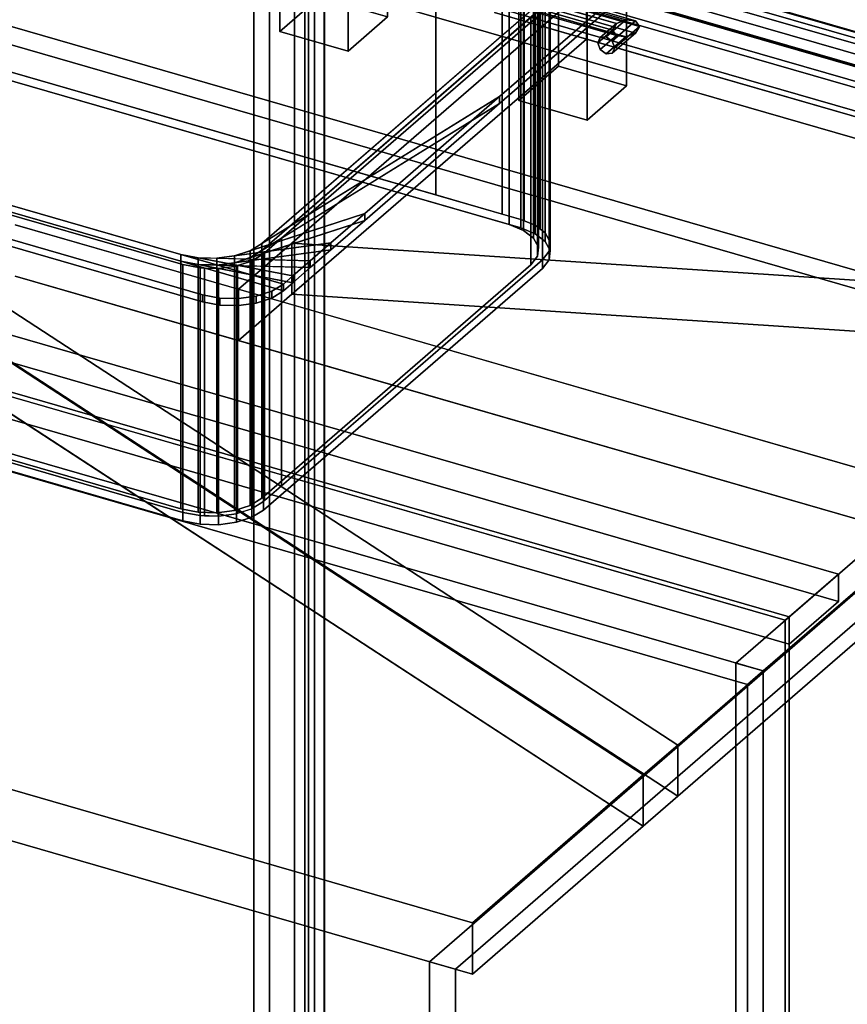
# Model space of a CAD drawing. Extents: x -2250 to 3499, y -2949 to 2325.
# Drawn here: x 1554 to 1974, y -1243 to -744 of the extents above; entities that cross this region are included whole.
import ezdxf

# ---------------------------------------------------------------- set-up
doc = ezdxf.new("R2010")
doc.units = 0
doc.layers.add('layer0', color=7, linetype='CONTINUOUS')

# ---------------------------------------------------------------- blocks, each defined once
blk = doc.blocks.new('PF_OBJECT29')
at = {"layer": 'layer0'}
for p, q in [((1685.92, -620.05), (1705.92, -602.73)), ((1705.92, -602.73), (1685.92, -620.05)), ((1705.92, -732.63), (1705.92, -602.73)), ((1705.92, -602.73), (1740.56, -612.73)), ((1705.92, -602.73), (1705.92, -732.63)), ((1740.56, -612.73), (1705.92, -602.73)), ((1740.56, -612.73), (1720.56, -630.05)), ((1720.56, -630.05), (1740.56, -612.73)), ((1740.56, -612.73), (1740.56, -742.63)), ((1740.56, -742.63), (1740.56, -612.73)), ((1720.56, -630.05), (1685.92, -620.05)), ((1685.92, -620.05), (1685.92, -749.95)), ((1685.92, -749.95), (1685.92, -620.05)), ((1685.92, -620.05), (1720.56, -630.05)), ((1720.56, -759.95), (1720.56, -630.05)), ((1720.56, -630.05), (1720.56, -759.95)), ((1705.92, -732.63), (1685.92, -749.95)), ((1685.92, -749.95), (1705.92, -732.63)), ((1740.56, -742.63), (1705.92, -732.63)), ((1705.92, -732.63), (1740.56, -742.63)), ((1720.56, -759.95), (1740.56, -742.63)), ((1740.56, -742.63), (1720.56, -759.95)), ((1685.92, -749.95), (1720.56, -759.95)), ((1720.56, -759.95), (1685.92, -749.95))]:
    blk.add_line(p, q, dxfattribs=at)
blk = doc.blocks.new('PF_OBJECT41')
at = {"layer": 'layer0'}
for p, q in [((2215.12, -821.89), (1723.21, -679.89)), ((1723.21, -679.89), (2215.12, -821.89)), ((1723.21, -693.75), (2215.12, -835.75)), ((2215.12, -835.75), (1723.21, -693.75))]:
    blk.add_line(p, q, dxfattribs=at)
blk = doc.blocks.new('PF_OBJECT47')
at = {"layer": 'layer0'}
for p, q in [((1807.16, -655.05), (1827.16, -637.73)), ((1827.16, -637.73), (1807.16, -655.05)), ((1827.16, -767.63), (1827.16, -637.73)), ((1827.16, -637.73), (1861.8, -647.73)), ((1827.16, -637.73), (1827.16, -767.63)), ((1861.8, -647.73), (1827.16, -637.73)), ((1861.8, -647.73), (1841.8, -665.05)), ((1841.8, -665.05), (1861.8, -647.73)), ((1861.8, -647.73), (1861.8, -777.63)), ((1861.8, -777.63), (1861.8, -647.73)), ((1841.8, -665.05), (1807.16, -655.05)), ((1807.16, -655.05), (1807.16, -784.95)), ((1807.16, -784.95), (1807.16, -655.05)), ((1807.16, -655.05), (1841.8, -665.05)), ((1841.8, -794.95), (1841.8, -665.05)), ((1841.8, -665.05), (1841.8, -794.95)), ((1827.16, -767.63), (1807.16, -784.95)), ((1807.16, -784.95), (1827.16, -767.63)), ((1861.8, -777.63), (1827.16, -767.63)), ((1827.16, -767.63), (1861.8, -777.63)), ((1841.8, -794.95), (1861.8, -777.63)), ((1861.8, -777.63), (1841.8, -794.95)), ((1807.16, -784.95), (1841.8, -794.95)), ((1841.8, -794.95), (1807.16, -784.95))]:
    blk.add_line(p, q, dxfattribs=at)
blk = doc.blocks.new('PF_OBJECT53')
at = {"layer": 'layer0'}
for p, q in [((2224.38, -838.13), (1709.96, -689.63)), ((1709.96, -689.63), (2224.38, -838.13)), ((1699.96, -698.29), (2214.38, -846.79)), ((2214.38, -846.79), (1699.96, -698.29))]:
    blk.add_line(p, q, dxfattribs=at)
blk = doc.blocks.new('PF_OBJECT59')
at = {"layer": 'layer0'}
for p, q in [((1761.75, -1221.6), (2224.75, -820.63)), ((2224.75, -820.63), (1761.75, -1221.6)), ((2237.95, -824.44), (1774.95, -1225.41)), ((1774.95, -1225.41), (2237.95, -824.44)), ((1761.75, -1975.04), (1761.75, -1221.6)), ((1774.95, -1225.41), (1761.75, -1221.6)), ((1761.75, -1221.6), (1761.75, -1975.04)), ((1761.75, -1221.6), (1774.95, -1225.41)), ((1774.95, -1225.41), (1774.95, -1978.85)), ((1774.95, -1978.85), (1774.95, -1225.41))]:
    blk.add_line(p, q, dxfattribs=at)
blk = doc.blocks.new('PF_OBJECT61')
at = {"layer": 'layer0'}
for p, q in [((1942.23, -1048.54), (930.71, -756.54)), ((930.71, -756.54), (1942.23, -1048.54)), ((932.71, -754.8), (1944.23, -1046.8)), ((1944.23, -1046.8), (932.71, -754.8)), ((1944.23, -1046.8), (1942.23, -1048.54)), ((1942.23, -1048.54), (1944.23, -1046.8)), ((1944.23, -1046.8), (1944.23, -1670.34)), ((1944.23, -1670.34), (1944.23, -1046.8)), ((1942.23, -1672.07), (1942.23, -1048.54)), ((1942.23, -1048.54), (1942.23, -1672.07))]:
    blk.add_line(p, q, dxfattribs=at)
blk = doc.blocks.new('PF_OBJECT62')
at = {"layer": 'layer0'}
for p, q in [((957.71, -733.15), (1969.23, -1025.15)), ((1969.23, -1025.15), (957.71, -733.15)), ((1969.23, -1039.01), (957.71, -747.01)), ((957.71, -747.01), (1969.23, -1039.01)), ((1944.23, -1046.8), (932.71, -754.8)), ((932.71, -754.8), (1944.23, -1046.8)), ((932.71, -768.66), (1944.23, -1060.66)), ((1944.23, -1060.66), (932.71, -768.66)), ((1969.23, -1025.15), (1944.23, -1046.8)), ((1944.23, -1046.8), (1969.23, -1025.15)), ((1969.23, -1025.15), (1969.23, -1039.01)), ((1969.23, -1039.01), (1969.23, -1025.15)), ((1944.23, -1060.66), (1969.23, -1039.01)), ((1969.23, -1039.01), (1944.23, -1060.66)), ((1944.23, -1060.66), (1944.23, -1046.8)), ((1944.23, -1046.8), (1944.23, -1060.66))]:
    blk.add_line(p, q, dxfattribs=at)
blk = doc.blocks.new('PF_OBJECT63')
at = {"layer": 'layer0'}
for p, q in [((2199.73, -825.53), (1188.21, -533.53)), ((1188.21, -533.53), (2199.73, -825.53)), ((1188.21, -547.39), (2199.73, -839.39)), ((2199.73, -839.39), (1188.21, -547.39)), ((1163.21, -555.18), (2174.73, -847.18)), ((2174.73, -847.18), (1163.21, -555.18)), ((2174.73, -861.04), (1163.21, -569.04)), ((1163.21, -569.04), (2174.73, -861.04)), ((1680.62, -688.96), (1680.62, -1284.78)), ((1680.62, -1284.78), (1680.62, -688.96)), ((1672.62, -1291.71), (1672.62, -695.89)), ((1672.62, -695.89), (1672.62, -1291.71)), ((1708.33, -1292.78), (1708.33, -696.96)), ((1708.33, -696.96), (1708.33, -1292.78)), ((1700.33, -703.89), (1700.33, -1299.71)), ((1700.33, -1299.71), (1700.33, -703.89)), ((2200.23, -825.1), (1917.23, -1070.19)), ((1917.23, -1070.19), (2200.23, -825.1)), ((1931.09, -1074.19), (2214.09, -829.1)), ((2214.09, -829.1), (1931.09, -1074.19)), ((1917.23, -1070.19), (1931.09, -1074.19)), ((1917.23, -1693.72), (1917.23, -1070.19)), ((1931.09, -1074.19), (1917.23, -1070.19)), ((1917.23, -1070.19), (1917.23, -1693.72)), ((1931.09, -1074.19), (1931.09, -1697.72)), ((1931.09, -1697.72), (1931.09, -1074.19))]:
    blk.add_line(p, q, dxfattribs=at)
blk = doc.blocks.new('PF_OBJECT64')
at = {"layer": 'layer0'}
for p, q in [((1848.4, -753.09), (1856.64, -745.97)), ((1856.64, -745.97), (1848.4, -753.09)), ((1861.47, -744.05), (1851.47, -752.71)), ((1851.47, -752.71), (1861.47, -744.05)), ((1866.3, -744.67), (1854.53, -754.86)), ((1854.53, -754.86), (1866.3, -744.67)), ((1854.64, -749.3), (1856.64, -745.97)), ((1856.64, -745.97), (1854.64, -749.3)), ((1868.3, -747.47), (1855.8, -758.29)), ((1855.8, -758.29), (1868.3, -747.47)), ((1856.64, -745.97), (1861.47, -744.05)), ((1861.47, -744.05), (1856.64, -745.97)), ((1861.47, -744.05), (1866.3, -744.67)), ((1866.3, -744.67), (1861.47, -744.05)), ((1868.3, -747.47), (1866.3, -744.67)), ((1866.3, -744.67), (1868.3, -747.47)), ((1866.3, -750.8), (1868.3, -747.47)), ((1868.3, -747.47), (1866.3, -750.8)), ((1868.3, -747.47), (1868.3, -747.47)), ((1847.14, -755.79), (1854.64, -749.3)), ((1854.64, -749.3), (1847.14, -755.79)), ((1848.4, -753.09), (1847.14, -755.79)), ((1847.14, -755.79), (1848.4, -753.09)), ((1848.4, -759.22), (1856.64, -752.09)), ((1856.64, -752.09), (1848.4, -759.22)), ((1851.47, -752.71), (1848.4, -753.09)), ((1848.4, -753.09), (1851.47, -752.71)), ((1861.47, -752.71), (1851.47, -761.37)), ((1851.47, -761.37), (1861.47, -752.71)), ((1854.53, -754.86), (1851.47, -752.71)), ((1851.47, -752.71), (1854.53, -754.86)), ((1866.3, -750.8), (1854.53, -760.99)), ((1854.53, -760.99), (1866.3, -750.8)), ((1856.64, -752.09), (1854.64, -749.3)), ((1854.64, -749.3), (1856.64, -752.09)), ((1856.64, -752.09), (1861.47, -752.71)), ((1861.47, -752.71), (1856.64, -752.09)), ((1861.47, -752.71), (1866.3, -750.8)), ((1866.3, -750.8), (1861.47, -752.71)), ((1847.14, -755.79), (1848.4, -759.22)), ((1848.4, -759.22), (1847.14, -755.79)), ((1854.53, -754.86), (1855.8, -758.29)), ((1855.8, -758.29), (1854.53, -754.86)), ((1855.8, -758.29), (1854.53, -760.99)), ((1854.53, -760.99), (1855.8, -758.29)), ((1851.47, -761.37), (1848.4, -759.22)), ((1848.4, -759.22), (1851.47, -761.37)), ((1854.53, -760.99), (1851.47, -761.37)), ((1851.47, -761.37), (1854.53, -760.99))]:
    blk.add_line(p, q, dxfattribs=at)
blk = doc.blocks.new('PF_OBJECT66')
at = {"layer": 'layer0'}
for p, q in [((1748.78, -712.97), (1749.32, -710.9)), ((1749.32, -710.9), (1748.78, -712.97)), ((1749.32, -717.03), (1748.78, -712.97)), ((1748.78, -712.97), (1868.3, -747.47)), ((1868.3, -747.47), (1748.78, -712.97)), ((1748.78, -712.97), (1748.78, -712.97)), ((1748.78, -712.97), (1749.32, -717.03)), ((1748.78, -712.97), (1748.78, -712.97)), ((1749.32, -710.9), (1866.3, -744.67)), ((1750.61, -712.05), (1749.32, -710.9)), ((1866.3, -744.67), (1749.32, -710.9)), ((1749.32, -710.9), (1750.61, -712.05)), ((1751.91, -715.73), (1750.61, -712.05)), ((1750.61, -712.05), (1861.47, -744.05)), ((1861.47, -744.05), (1750.61, -712.05)), ((1750.61, -712.05), (1751.91, -715.73)), ((1750.61, -720.71), (1749.32, -717.03)), ((1749.32, -717.03), (1866.3, -750.8)), ((1866.3, -750.8), (1749.32, -717.03)), ((1749.32, -717.03), (1750.61, -720.71)), ((1752.44, -719.8), (1751.91, -715.73)), ((1856.64, -745.97), (1751.91, -715.73)), ((1751.91, -715.73), (1752.44, -719.8)), ((1751.91, -715.73), (1856.64, -745.97)), ((1751.91, -721.86), (1750.61, -720.71)), ((1750.61, -720.71), (1861.47, -752.71)), ((1861.47, -752.71), (1750.61, -720.71)), ((1750.61, -720.71), (1751.91, -721.86)), ((1751.91, -721.86), (1752.44, -719.8)), ((1752.44, -719.8), (1751.91, -721.86)), ((1856.64, -752.09), (1751.91, -721.86)), ((1751.91, -721.86), (1856.64, -752.09)), ((1854.64, -749.3), (1752.44, -719.8)), ((1752.44, -719.8), (1854.64, -749.3)), ((1856.64, -745.97), (1854.64, -749.3)), ((1854.64, -749.3), (1856.64, -745.97)), ((1861.47, -744.05), (1856.64, -745.97)), ((1856.64, -745.97), (1861.47, -744.05)), ((1866.3, -744.67), (1861.47, -744.05)), ((1861.47, -744.05), (1866.3, -744.67)), ((1866.3, -744.67), (1868.3, -747.47)), ((1868.3, -747.47), (1866.3, -744.67)), ((1868.3, -747.47), (1866.3, -750.8)), ((1866.3, -750.8), (1868.3, -747.47)), ((1868.3, -747.47), (1868.3, -747.47)), ((1868.3, -747.47), (1868.3, -747.47)), ((1854.64, -749.3), (1856.64, -752.09)), ((1856.64, -752.09), (1854.64, -749.3)), ((1861.47, -752.71), (1856.64, -752.09)), ((1856.64, -752.09), (1861.47, -752.71)), ((1866.3, -750.8), (1861.47, -752.71)), ((1861.47, -752.71), (1866.3, -750.8))]:
    blk.add_line(p, q, dxfattribs=at)
blk = doc.blocks.new('PF_OBJECT67')
at = {"layer": 'layer0'}
for p, q in [((1708.57, -1290.83), (1708.57, -678.55)), ((1708.57, -678.55), (2222.99, -827.05)), ((1708.57, -678.55), (1708.57, -1290.83)), ((2222.99, -827.05), (1708.57, -678.55)), ((2212.99, -835.71), (1698.57, -687.21)), ((1698.57, -687.21), (1698.57, -1299.49)), ((1698.57, -1299.49), (1698.57, -687.21)), ((1698.57, -687.21), (2212.99, -835.71))]:
    blk.add_line(p, q, dxfattribs=at)
blk = doc.blocks.new('PF_OBJECT71')
at = {"layer": 'layer0'}
for p, q in [((1703.38, -677.05), (1703.38, -1289.33)), ((1703.38, -1289.33), (1703.38, -677.05)), ((1693.38, -1297.99), (1693.38, -685.71)), ((1693.38, -685.71), (1693.38, -1297.99))]:
    blk.add_line(p, q, dxfattribs=at)
blk = doc.blocks.new('PF_OBJECT123')
at = {"layer": 'layer0'}
for p, q in [((632.05, -699.19), (1931.09, -1074.19)), ((1931.09, -1074.19), (632.05, -699.19)), ((1923.09, -1081.11), (624.05, -706.11)), ((624.05, -706.11), (1923.09, -1081.11)), ((1931.09, -1074.19), (1923.09, -1081.11)), ((1923.09, -1081.11), (1931.09, -1074.19)), ((1931.09, -1074.19), (1931.09, -1827.63)), ((1931.09, -1827.63), (1931.09, -1074.19)), ((1923.09, -1834.56), (1923.09, -1081.11)), ((1923.09, -1081.11), (1923.09, -1834.56))]:
    blk.add_line(p, q, dxfattribs=at)
blk = doc.blocks.new('PF_OBJECT125')
at = {"layer": 'layer0'}
for p, q in [((684.63, -377.19), (2243.48, -827.19)), ((2243.48, -827.19), (684.63, -377.19)), ((2251.47, -950.17), (692.63, -500.17)), ((692.63, -500.17), (2251.47, -950.17)), ((2243.48, -957.09), (684.63, -507.09)), ((684.63, -507.09), (2243.48, -957.09))]:
    blk.add_line(p, q, dxfattribs=at)
blk = doc.blocks.new('PF_OBJECT132')
at = {"layer": 'layer0'}
for p, q in [((1783.61, -1201.93), (-859.5, -438.93)), ((-859.5, -438.93), (1783.61, -1201.93)), ((-859.5, -464.91), (1783.61, -1227.91)), ((1783.61, -1227.91), (-859.5, -464.91)), ((1794.81, -714.41), (2208.61, -833.87)), ((1692, -857.27), (1841.41, -727.87)), ((1841.41, -727.87), (1692, -857.27)), ((1841.41, -753.85), (1841.41, -727.87)), ((1841.41, -727.87), (1841.41, -753.85)), ((2208.61, -833.87), (1841.41, -727.87)), ((2208.61, -859.85), (1794.81, -740.4)), ((1794.81, -740.4), (1841.41, -753.85)), ((1692, -883.25), (1841.41, -753.85)), ((1841.41, -753.85), (1692, -883.25)), ((1841.41, -753.85), (2208.61, -859.85)), ((1475.22, -843), (1887.71, -1111.78)), ((1887.71, -1111.78), (1483.38, -848.31)), ((1551.65, -848.03), (1664.91, -880.72)), ((2032.11, -986.72), (1551.65, -848.03)), ((1664.91, -880.72), (1692, -857.27)), ((1692, -857.27), (1664.91, -880.72)), ((1692, -883.25), (1692, -857.27)), ((1692, -857.27), (1692, -883.25)), ((1692, -857.27), (2147, -887.22)), ((2147, -887.22), (1692, -857.27)), ((1887.71, -1137.76), (1475.22, -868.98)), ((1477.41, -870.98), (1870.21, -1126.93)), ((1483.38, -874.29), (1887.71, -1137.76)), ((1551.65, -874.01), (2032.11, -1012.7)), ((1664.91, -906.7), (1551.65, -874.01)), ((1664.91, -906.7), (1664.91, -880.72)), ((1664.91, -880.72), (1664.91, -906.7)), ((1664.91, -880.72), (2032.11, -986.72)), ((1664.91, -906.7), (1692, -883.25)), ((1692, -883.25), (1664.91, -906.7)), ((2147, -913.2), (1692, -883.25)), ((1692, -883.25), (2147, -913.2)), ((1870.21, -1126.93), (1509.42, -891.84)), ((1870.21, -1152.91), (1477.41, -896.96)), ((2032.11, -1012.7), (1664.91, -906.7)), ((1509.42, -917.82), (1870.21, -1152.91)), ((2032.11, -986.72), (1887.71, -1111.78)), ((1887.71, -1111.78), (2032.11, -986.72)), ((1887.71, -1137.76), (2032.11, -1012.7)), ((2032.11, -1012.7), (1887.71, -1137.76)), ((1887.71, -1111.78), (1870.21, -1126.93)), ((1870.21, -1126.93), (1887.71, -1111.78)), ((1887.71, -1111.78), (1887.71, -1137.76)), ((1887.71, -1137.76), (1887.71, -1111.78)), ((1870.21, -1126.93), (1783.61, -1201.93)), ((1783.61, -1201.93), (1870.21, -1126.93)), ((1870.21, -1152.91), (1870.21, -1126.93)), ((1870.21, -1126.93), (1870.21, -1152.91)), ((1870.21, -1152.91), (1887.71, -1137.76)), ((1887.71, -1137.76), (1870.21, -1152.91)), ((1783.61, -1227.91), (1870.21, -1152.91)), ((1870.21, -1152.91), (1783.61, -1227.91)), ((1783.61, -1227.91), (1783.61, -1201.93)), ((1783.61, -1201.93), (1783.61, -1227.91))]:
    blk.add_line(p, q, dxfattribs=at)
blk = doc.blocks.new('PF_OBJECT133')
at = {"layer": 'layer0'}
for p, q in [((1843.18, -713.37), (1676.68, -857.56)), ((1676.68, -861.03), (1843.18, -716.83)), ((1854.16, -733.86), (1797.37, -783.04)), ((1797.37, -783.04), (1854.16, -733.86)), ((1854.16, -737.32), (1797.37, -786.51)), ((1797.37, -786.51), (1854.16, -737.32)), ((1676.68, -857.56), (1813.18, -739.35)), ((1813.18, -742.81), (1676.68, -861.03)), ((1687.66, -878.05), (1302.28, -766.8)), ((1302.28, -770.27), (1687.66, -881.52)), ((1354.24, -781.8), (1635.7, -863.05)), ((1797.37, -783.04), (1670.78, -861.21)), ((1676.68, -857.56), (1797.37, -783.04)), ((1797.37, -783.04), (1728.91, -842.33)), ((1728.91, -842.33), (1797.37, -783.04)), ((1797.37, -786.51), (1797.37, -783.04)), ((1797.37, -783.04), (1797.37, -786.51)), ((1646.68, -883.54), (1313.26, -787.29)), ((1313.26, -787.29), (1646.68, -883.54)), ((1635.7, -866.52), (1354.24, -785.27)), ((1670.78, -864.67), (1797.37, -786.51)), ((1797.37, -786.51), (1676.68, -861.03)), ((1797.37, -786.51), (1728.91, -845.8)), ((1728.91, -845.8), (1797.37, -786.51)), ((1646.68, -887.01), (1313.26, -790.76)), ((1313.26, -790.76), (1646.68, -887.01)), ((1728.91, -842.33), (1662.9, -863.77)), ((1670.78, -861.21), (1728.91, -842.33)), ((1728.91, -842.33), (1711.71, -857.23)), ((1711.71, -857.23), (1728.91, -842.33)), ((1728.91, -845.8), (1728.91, -842.33)), ((1728.91, -842.33), (1728.91, -845.8)), ((1662.9, -867.23), (1728.91, -845.8)), ((1728.91, -845.8), (1670.78, -864.67)), ((1728.91, -845.8), (1711.71, -860.69)), ((1711.71, -860.69), (1728.91, -845.8)), ((1711.71, -857.23), (1653.84, -864.98)), ((1662.9, -863.77), (1711.71, -857.23)), ((1670.78, -861.21), (1676.68, -857.56)), ((1676.68, -857.56), (1676.68, -861.03)), ((1676.68, -861.03), (1676.68, -857.56)), ((1711.71, -857.23), (1701.32, -866.22)), ((1701.32, -866.22), (1711.71, -857.23)), ((1711.71, -860.69), (1711.71, -857.23)), ((1711.71, -857.23), (1711.71, -860.69)), ((1635.7, -863.05), (1635.7, -866.52)), ((1635.7, -866.52), (1635.7, -863.05)), ((1635.7, -863.05), (1644.47, -864.73)), ((1692.42, -873.94), (1635.7, -863.05)), ((1635.7, -863.05), (1687.66, -878.05)), ((1653.84, -868.44), (1711.71, -860.69)), ((1711.71, -860.69), (1662.9, -867.23)), ((1662.9, -863.77), (1670.78, -861.21)), ((1676.68, -861.03), (1670.78, -864.67)), ((1670.78, -861.21), (1670.78, -864.67)), ((1670.78, -864.67), (1670.78, -861.21)), ((1711.71, -860.69), (1701.32, -869.69)), ((1701.32, -869.69), (1711.71, -860.69)), ((1687.66, -881.52), (1635.7, -866.52)), ((1635.7, -866.52), (1692.42, -877.4)), ((1644.47, -868.2), (1635.7, -866.52)), ((1644.47, -864.73), (1644.47, -868.2)), ((1644.47, -868.2), (1644.47, -864.73)), ((1644.47, -864.73), (1653.84, -864.98)), ((1701.32, -866.22), (1644.47, -864.73)), ((1644.47, -864.73), (1692.42, -873.94)), ((1692.42, -877.4), (1644.47, -868.2)), ((1644.47, -868.2), (1701.32, -869.69)), ((1653.84, -868.44), (1644.47, -868.2)), ((1653.84, -864.98), (1662.9, -863.77)), ((1653.84, -864.98), (1653.84, -868.44)), ((1653.84, -868.44), (1653.84, -864.98)), ((1653.84, -864.98), (1701.32, -866.22)), ((1662.9, -867.23), (1653.84, -868.44)), ((1701.32, -869.69), (1653.84, -868.44)), ((1662.9, -863.77), (1662.9, -867.23)), ((1662.9, -867.23), (1662.9, -863.77)), ((1670.78, -864.67), (1662.9, -867.23)), ((1701.32, -866.22), (1692.42, -873.94)), ((1692.42, -873.94), (1701.32, -866.22)), ((1701.32, -869.69), (1701.32, -866.22)), ((1701.32, -866.22), (1701.32, -869.69)), ((1701.32, -869.69), (1692.42, -877.4)), ((1692.42, -877.4), (1701.32, -869.69)), ((1687.66, -878.05), (1681.76, -881.7)), ((1681.76, -881.7), (1687.66, -878.05)), ((1692.42, -873.94), (1687.66, -878.05)), ((1687.66, -878.05), (1692.42, -873.94)), ((1692.42, -877.4), (1687.66, -881.52)), ((1687.66, -881.52), (1692.42, -877.4)), ((1687.66, -881.52), (1687.66, -878.05)), ((1687.66, -878.05), (1687.66, -881.52)), ((1687.66, -878.05), (1687.66, -878.05)), ((1692.42, -877.4), (1692.42, -873.94)), ((1692.42, -873.94), (1692.42, -877.4)), ((1681.76, -881.7), (1673.89, -884.26)), ((1673.89, -884.26), (1681.76, -881.7)), ((1687.66, -881.52), (1681.76, -885.16)), ((1681.76, -885.16), (1687.66, -881.52)), ((1681.76, -885.16), (1681.76, -881.7)), ((1681.76, -881.7), (1681.76, -885.16)), ((1687.66, -881.52), (1687.66, -881.52)), ((1646.68, -887.01), (1646.68, -883.54)), ((1646.68, -883.54), (1646.68, -887.01)), ((1655.45, -885.23), (1646.68, -883.54)), ((1646.68, -883.54), (1655.45, -885.23)), ((1655.45, -888.69), (1646.68, -887.01)), ((1646.68, -887.01), (1655.45, -888.69)), ((1655.45, -888.69), (1655.45, -885.23)), ((1655.45, -885.23), (1655.45, -888.69)), ((1664.82, -885.47), (1655.45, -885.23)), ((1655.45, -885.23), (1664.82, -885.47)), ((1673.89, -884.26), (1664.82, -885.47)), ((1664.82, -885.47), (1673.89, -884.26)), ((1664.82, -888.93), (1664.82, -885.47)), ((1664.82, -885.47), (1664.82, -888.93)), ((1673.89, -887.72), (1664.82, -888.93)), ((1664.82, -888.93), (1673.89, -887.72)), ((1673.89, -887.72), (1673.89, -884.26)), ((1673.89, -884.26), (1673.89, -887.72)), ((1681.76, -885.16), (1673.89, -887.72)), ((1673.89, -887.72), (1681.76, -885.16)), ((1664.82, -888.93), (1655.45, -888.69)), ((1655.45, -888.69), (1664.82, -888.93))]:
    blk.add_line(p, q, dxfattribs=at)
blk = doc.blocks.new('PF_OBJECT134')
at = {"layer": 'layer0'}
for p, q in [((1764.94, -832.81), (1764.94, -707.24)), ((1764.94, -707.24), (1764.94, -832.81)), ((1798.74, -842.57), (1798.74, -716.99)), ((1798.74, -716.99), (1798.74, -842.57)), ((1802.2, -722.32), (1802.2, -847.9)), ((1802.2, -847.9), (1802.2, -722.32)), ((1808.12, -845.27), (1808.12, -719.7)), ((1808.12, -719.7), (1808.12, -845.27)), ((1809.9, -846), (1809.9, -720.42)), ((1809.9, -720.42), (1809.9, -846)), ((1815.41, -848.23), (1815.41, -722.65)), ((1815.41, -722.65), (1815.41, -848.23)), ((1809.5, -725.28), (1809.5, -850.85)), ((1809.5, -850.85), (1809.5, -725.28)), ((1817.99, -850.22), (1817.99, -724.64)), ((1817.99, -724.64), (1817.99, -850.22)), ((1820.52, -852.16), (1820.52, -726.59)), ((1820.52, -726.59), (1820.52, -852.16)), ((1814.61, -729.21), (1814.61, -854.79)), ((1814.61, -854.79), (1814.61, -729.21)), ((1817.04, -733.75), (1817.04, -859.32)), ((1817.04, -859.32), (1817.04, -733.75)), ((1822.63, -856.09), (1822.63, -730.51)), ((1822.63, -730.51), (1822.63, -856.09)), ((1822.95, -856.7), (1822.95, -731.12)), ((1822.95, -731.12), (1822.95, -856.7)), ((1822.58, -734.68), (1676.68, -861.03)), ((1816.55, -738.43), (1816.55, -864.01)), ((1816.55, -864.01), (1816.55, -738.43)), ((1822.46, -861.38), (1822.46, -735.81)), ((1822.46, -735.81), (1822.46, -861.38)), ((1822.58, -860.25), (1822.58, -734.68)), ((1822.58, -734.68), (1822.58, -860.25)), ((1676.68, -861.03), (1813.18, -742.81)), ((1819.1, -740.19), (1686.74, -854.82)), ((1686.74, -854.82), (1819.1, -740.19)), ((1813.18, -742.81), (1813.18, -868.39)), ((1813.18, -868.39), (1813.18, -742.81)), ((1819.1, -865.77), (1819.1, -740.19)), ((1819.1, -740.19), (1819.1, -865.77)), ((1518, -761.52), (1808.12, -845.27)), ((1764.94, -832.81), (1518, -761.52)), ((1518, -765.85), (1808.12, -849.6)), ((1808.12, -849.6), (1518, -765.85)), ((1802.2, -847.9), (1520.74, -766.65)), ((1520.74, -766.65), (1802.2, -847.9)), ((1647.65, -869.97), (1337.97, -780.57)), ((1636.62, -868.22), (1346.5, -784.47)), ((1346.5, -784.47), (1636.62, -868.22)), ((1354.24, -785.27), (1635.7, -866.52)), ((1798.74, -842.57), (1764.94, -832.81)), ((1808.12, -845.27), (1798.74, -842.57)), ((1809.5, -850.85), (1802.2, -847.9)), ((1802.2, -847.9), (1809.5, -850.85)), ((1808.12, -845.27), (1815.41, -848.23)), ((1808.12, -849.6), (1808.12, -845.27)), ((1809.9, -846), (1808.12, -845.27)), ((1808.12, -845.27), (1808.12, -849.6)), ((1815.41, -848.23), (1809.9, -846)), ((1815.41, -848.23), (1820.52, -852.16)), ((1815.41, -852.56), (1815.41, -848.23)), ((1817.99, -850.22), (1815.41, -848.23)), ((1815.41, -848.23), (1815.41, -852.56)), ((1808.12, -849.6), (1815.41, -852.56)), ((1815.41, -852.56), (1808.12, -849.6)), ((1814.61, -854.79), (1809.5, -850.85)), ((1809.5, -850.85), (1814.61, -854.79)), ((1815.41, -852.56), (1820.52, -856.49)), ((1820.52, -856.49), (1815.41, -852.56)), ((1820.52, -852.16), (1817.99, -850.22)), ((1820.52, -852.16), (1822.95, -856.7)), ((1820.52, -856.49), (1820.52, -852.16)), ((1822.63, -856.09), (1820.52, -852.16)), ((1820.52, -852.16), (1820.52, -856.49)), ((1686.74, -854.82), (1670.78, -864.67)), ((1676.68, -861.03), (1686.74, -854.82)), ((1686.74, -854.82), (1678.11, -862.29)), ((1678.11, -862.29), (1686.74, -854.82)), ((1686.74, -980.39), (1686.74, -854.82)), ((1686.74, -854.82), (1686.74, -980.39)), ((1817.04, -859.32), (1814.61, -854.79)), ((1814.61, -854.79), (1817.04, -859.32)), ((1820.52, -856.49), (1822.95, -861.03)), ((1822.95, -861.03), (1820.52, -856.49)), ((1822.95, -856.7), (1822.46, -861.38)), ((1822.58, -860.25), (1822.95, -856.7)), ((1822.95, -856.7), (1822.63, -856.09)), ((1822.95, -861.03), (1822.95, -856.7)), ((1822.95, -856.7), (1822.95, -861.03)), ((1678.11, -862.29), (1662.9, -867.23)), ((1670.78, -864.67), (1676.68, -861.03)), ((1670.78, -864.67), (1678.11, -862.29)), ((1677.6, -862.73), (1672.37, -865.96)), ((1672.37, -865.96), (1677.6, -862.73)), ((1676.68, -861.03), (1676.68, -986.6)), ((1676.68, -986.6), (1676.68, -861.03)), ((1678.11, -862.29), (1677.6, -862.73)), ((1677.6, -862.73), (1678.11, -862.29)), ((1677.6, -988.31), (1677.6, -862.73)), ((1677.6, -862.73), (1677.6, -988.31)), ((1678.11, -987.87), (1678.11, -862.29)), ((1678.11, -862.29), (1678.11, -987.87)), ((1816.55, -864.01), (1817.04, -859.32)), ((1817.04, -859.32), (1816.55, -864.01)), ((1822.46, -861.38), (1819.1, -865.77)), ((1819.1, -865.77), (1822.46, -861.38)), ((1822.46, -861.38), (1822.58, -860.25)), ((1822.95, -861.03), (1822.46, -865.71)), ((1822.46, -865.71), (1822.95, -861.03)), ((1822.46, -865.71), (1822.46, -861.38)), ((1822.46, -861.38), (1822.46, -865.71)), ((1635.7, -866.52), (1635.7, -992.09)), ((1635.7, -992.09), (1635.7, -866.52)), ((1635.7, -866.52), (1644.47, -868.2)), ((1654.62, -870.15), (1635.7, -866.52)), ((1635.7, -866.52), (1647.65, -869.97)), ((1636.62, -993.8), (1636.62, -868.22)), ((1636.62, -868.22), (1636.62, -993.8)), ((1645.38, -869.91), (1636.62, -868.22)), ((1636.62, -868.22), (1645.38, -869.91)), ((1644.47, -868.2), (1644.47, -993.77)), ((1644.47, -993.77), (1644.47, -868.2)), ((1644.47, -868.2), (1653.84, -868.44)), ((1664.48, -868.72), (1644.47, -868.2)), ((1644.47, -868.2), (1654.62, -870.15)), ((1672.37, -865.96), (1653.84, -868.44)), ((1653.84, -868.44), (1662.9, -867.23)), ((1653.84, -868.44), (1653.84, -994.02)), ((1653.84, -994.02), (1653.84, -868.44)), ((1653.84, -868.44), (1664.48, -868.72)), ((1662.9, -867.23), (1670.78, -864.67)), ((1662.9, -867.23), (1672.37, -865.96)), ((1662.9, -867.23), (1662.9, -992.8)), ((1662.9, -992.8), (1662.9, -867.23)), ((1671.69, -866.38), (1664.48, -868.72)), ((1664.48, -868.72), (1671.69, -866.38)), ((1670.78, -864.67), (1670.78, -990.25)), ((1670.78, -990.25), (1670.78, -864.67)), ((1672.37, -865.96), (1671.69, -866.38)), ((1671.69, -866.38), (1672.37, -865.96)), ((1671.69, -991.95), (1671.69, -866.38)), ((1671.69, -866.38), (1671.69, -991.95)), ((1672.37, -991.54), (1672.37, -865.96)), ((1672.37, -865.96), (1672.37, -991.54)), ((1676.68, -986.6), (1813.18, -868.39)), ((1813.18, -868.39), (1676.68, -986.6)), ((1819.1, -865.77), (1677.6, -988.31)), ((1686.74, -980.39), (1819.1, -865.77)), ((1813.18, -868.39), (1816.55, -864.01)), ((1816.55, -864.01), (1813.18, -868.39)), ((1822.46, -865.71), (1819.1, -870.1)), ((1819.1, -870.1), (1822.46, -865.71)), ((1819.1, -870.1), (1819.1, -865.77)), ((1819.1, -865.77), (1819.1, -870.1)), ((1645.38, -995.48), (1645.38, -869.91)), ((1645.38, -869.91), (1645.38, -995.48)), ((1647.65, -869.97), (1645.38, -869.91)), ((1645.38, -869.91), (1647.65, -869.97)), ((1647.65, -995.54), (1647.65, -869.97)), ((1647.65, -869.97), (1647.65, -995.54)), ((1654.62, -870.15), (1647.65, -869.97)), ((1647.65, -869.97), (1654.62, -870.15)), ((1654.62, -995.72), (1654.62, -870.15)), ((1654.62, -870.15), (1654.62, -995.72)), ((1654.75, -870.15), (1654.62, -870.15)), ((1654.62, -870.15), (1654.75, -870.15)), ((1663.82, -868.94), (1654.75, -870.15)), ((1654.75, -870.15), (1663.82, -868.94)), ((1654.75, -995.73), (1654.75, -870.15)), ((1654.75, -870.15), (1654.75, -995.73)), ((1664.48, -868.72), (1663.82, -868.94)), ((1663.82, -868.94), (1664.48, -868.72)), ((1663.82, -994.51), (1663.82, -868.94)), ((1663.82, -868.94), (1663.82, -994.51)), ((1664.48, -994.3), (1664.48, -868.72)), ((1664.48, -868.72), (1664.48, -994.3)), ((1819.1, -870.1), (1677.6, -992.64)), ((1677.6, -992.64), (1819.1, -870.1)), ((1636.62, -993.8), (1346.5, -910.05)), ((1346.5, -910.05), (1636.62, -993.8)), ((1354.24, -910.84), (1635.7, -992.09)), ((1635.7, -992.09), (1354.24, -910.84)), ((1636.62, -998.13), (1346.5, -914.38)), ((1346.5, -914.38), (1636.62, -998.13)), ((1678.11, -987.87), (1686.74, -980.39)), ((1670.78, -990.25), (1676.68, -986.6)), ((1676.68, -986.6), (1670.78, -990.25)), ((1677.6, -988.31), (1671.69, -991.95)), ((1672.37, -991.54), (1677.6, -988.31)), ((1677.6, -988.31), (1678.11, -987.87)), ((1677.6, -992.64), (1677.6, -988.31)), ((1677.6, -988.31), (1677.6, -992.64)), ((1635.7, -992.09), (1644.47, -993.77)), ((1644.47, -993.77), (1635.7, -992.09)), ((1653.84, -994.02), (1662.9, -992.8)), ((1662.9, -992.8), (1653.84, -994.02)), ((1662.9, -992.8), (1670.78, -990.25)), ((1670.78, -990.25), (1662.9, -992.8)), ((1671.69, -991.95), (1663.82, -994.51)), ((1664.48, -994.3), (1671.69, -991.95)), ((1671.69, -991.95), (1672.37, -991.54)), ((1671.69, -996.29), (1671.69, -991.95)), ((1671.69, -991.95), (1671.69, -996.29)), ((1677.6, -992.64), (1671.69, -996.29)), ((1671.69, -996.29), (1677.6, -992.64)), ((1636.62, -998.13), (1636.62, -993.8)), ((1645.38, -995.48), (1636.62, -993.8)), ((1636.62, -993.8), (1636.62, -998.13)), ((1636.62, -993.8), (1645.38, -995.48)), ((1645.38, -999.81), (1636.62, -998.13)), ((1636.62, -998.13), (1645.38, -999.81)), ((1644.47, -993.77), (1653.84, -994.02)), ((1653.84, -994.02), (1644.47, -993.77)), ((1645.38, -999.81), (1645.38, -995.48)), ((1654.75, -995.73), (1645.38, -995.48)), ((1645.38, -995.48), (1645.38, -999.81)), ((1645.38, -995.48), (1647.65, -995.54)), ((1647.65, -995.54), (1654.62, -995.72)), ((1654.62, -995.72), (1654.75, -995.73)), ((1663.82, -994.51), (1654.75, -995.73)), ((1654.75, -995.73), (1663.82, -994.51)), ((1654.75, -1000.06), (1654.75, -995.73)), ((1654.75, -995.73), (1654.75, -1000.06)), ((1663.82, -994.51), (1664.48, -994.3)), ((1663.82, -998.84), (1663.82, -994.51)), ((1663.82, -994.51), (1663.82, -998.84)), ((1671.69, -996.29), (1663.82, -998.84)), ((1663.82, -998.84), (1671.69, -996.29)), ((1654.75, -1000.06), (1645.38, -999.81)), ((1645.38, -999.81), (1654.75, -1000.06)), ((1663.82, -998.84), (1654.75, -1000.06)), ((1654.75, -1000.06), (1663.82, -998.84))]:
    blk.add_line(p, q, dxfattribs=at)
blk = doc.blocks.new('PF_OBJECT166')
at = {"layer": 'layer0'}
for p, q in [((2256.93, -830.64), (1789.27, -695.64)), ((1789.27, -695.64), (2256.93, -830.64))]:
    blk.add_line(p, q, dxfattribs=at)

msp = doc.modelspace()

# ---------------------------------------------------------------- block references
for name in ['PF_OBJECT166', 'PF_OBJECT132', 'PF_OBJECT53', 'PF_OBJECT125', 'PF_OBJECT41', 'PF_OBJECT63', 'PF_OBJECT71', 'PF_OBJECT29', 'PF_OBJECT133', 'PF_OBJECT134', 'PF_OBJECT47', 'PF_OBJECT67', 'PF_OBJECT123', 'PF_OBJECT66', 'PF_OBJECT62', 'PF_OBJECT64', 'PF_OBJECT61', 'PF_OBJECT59']:
    msp.add_blockref(name, (0, 0))

doc.saveas('drawing.dxf')
